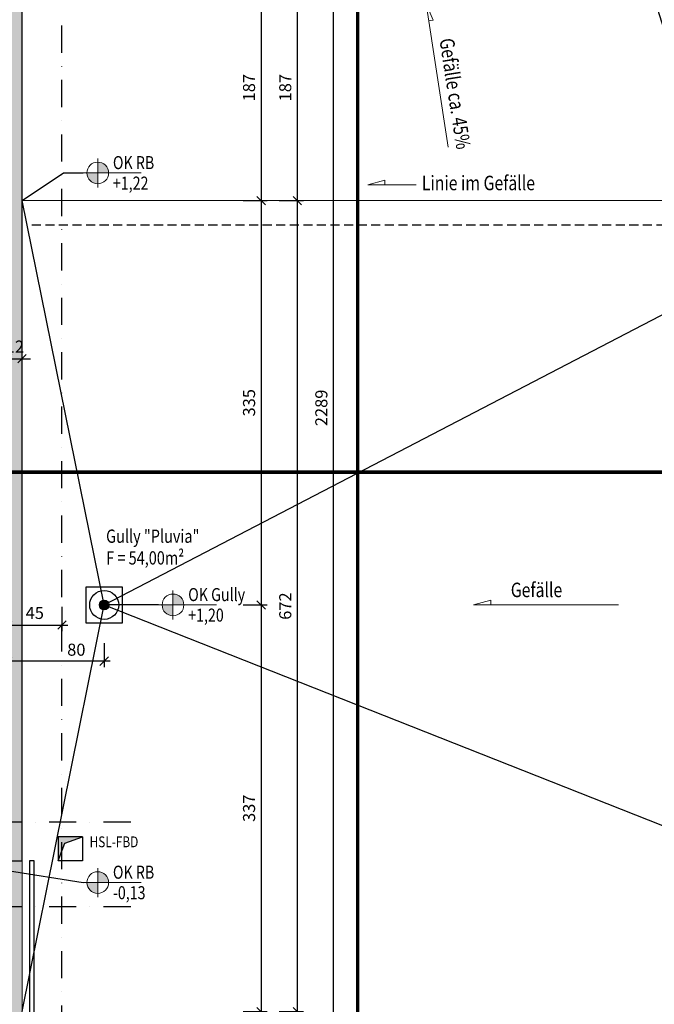
# Model space of a CAD drawing. Units: centimetres. Extents: x -488 to 6992, y -150 to 6099.
# Drawn here: x 4692 to 5217, y 2766 to 3581 of the extents above; entities that cross this region are included whole.
import ezdxf

# ---------------------------------------------------------------- set-up
doc = ezdxf.new("R2010")
doc.units = ezdxf.units.CM
doc.header["$LTSCALE"] = 30
doc.header["$MEASUREMENT"] = 0
doc.header["$PDMODE"] = 32
doc.linetypes.add('STRICHPUNKT', pattern=[1, 0.5, -0.25, 0, -0.25])
doc.linetypes.add('VERDECKT', pattern=[0.375, 0.25, -0.125])
for name, color, linetype in [('A-BEH018T--------4--', 1, 'Continuous'), ('ARALACHST--------4--', 3, 'STRICHPUNKT'), ('ARALSCHNJ--------0--', 246, 'STRICHPUNKT'), ('ARDB-----F-------4--', 16, 'Continuous'), ('ARDB-----L-------4--', 93, 'Continuous'), ('ARDB----T--------4--', 93, 'Continuous'), ('ARKOAU25D--------4--', 1, 'Continuous'), ('ARWA-----F-----N-4--', 252, 'Continuous'), ('ARWA-----V-----N-4--', 222, 'VERDECKT'), ('ARWAHLAU-D-------4--', 162, 'Continuous'), ('ARWB-----L-------4DH', 6, 'Continuous'), ('GSSA-----B-------4--', 142, 'Continuous')]:
    doc.layers.add(name, color=color, linetype=linetype)
for name, color, linetype, lineweight in [('ARKOHK---B-------4--', 1, 'Continuous', 0), ('ARKOHK--D--------4--', 1, 'Continuous', 0), ('AROFPARAT--------4--', 3, 'Continuous', 0)]:
    doc.layers.add(name, color=color, linetype=linetype, lineweight=lineweight)
doc.styles.add('BE_OENORM', font='isocp2.shx')
doc.dimstyles.new('KO_050_OENORM', dxfattribs={"dimscale": 10, "dimtxt": 1, "dimasz": 0.7, "dimexe": 0.5, "dimexo": 0, "dimgap": 0.5, "dimtad": 1, "dimdec": 0, "dimrnd": 0.5, "dimtxsty": 'BE_OENORM', "dimblk": 'OBLIQUE', "dimcen": -0.09, "dimdle": 0.5, "dimclrd": 256, "dimclre": 256, "dimclrt": 256, "dimadec": 0, "dimazin": 3, "dimtfac": 1, "dimtdec": 0, "dimtix": 1, "dimtmove": 1, "dimatfit": 0, "dimldrblk": 'OBLIQUE', "dimfxl": 1.5, "dimfxlon": 1, "dimtolj": 1, "dimtzin": 0, "dimlwd": -1, "dimlwe": -1, "dimarcsym": 0})

# ---------------------------------------------------------------- blocks, each defined once
blk = doc.blocks.new('A$C6BF80C28')
h = blk.add_hatch(color=256)
h.dxf.hatch_style = 1
h.paths.add_polyline_path([(20, 0), (5, 0, 0.414214), (20, -15)])
h.paths.add_polyline_path([(20, 15), (20, 0), (35, 0, 0.414214)])
for p, q in [((20, -20), (20, 20)), ((0, 0), (80, 0))]:
    blk.add_line(p, q)
blk.add_circle((20, 0), 15)
at = {"layer": 'ARKOHK--D--------4--', "style": 'BE_OENORM', "width": 0.8}
for tag, p in [('OK_FLAECHE', (41, 5.3)), ('DIM_HOEHE', (41, -23))]:
    blk.add_attdef(tag, p, '', height=18, dxfattribs=at)
blk = doc.blocks.new('_Oblique')
at = {"color": 0, "linetype": 'ByBlock', "lineweight": -2}
blk.add_line((-0.5, -0.5), (0.5, 0.5), dxfattribs=at)
blk = doc.blocks.new('*D79')
at = {"layer": 'ARKOAU25D--------4--', "transparency": 16777216}
for p, q in [((7672.87, 20049.71), (7692.87, 20049.71)), ((7687.87, 20054.71), (7687.87, 19857.71)), ((7672.87, 19862.71), (7692.87, 19862.71))]:
    blk.add_line(p, q, dxfattribs=at)
at = {"layer": 'Defpoints', "color": 0, "transparency": 16777216}
for p in [(7497.87, 20049.71), (7497.87, 19862.71), (7687.87, 19862.71)]:
    blk.add_point(p, dxfattribs=at)
at = {"layer": 'ARKOAU25D--------4--', "transparency": 16777216, "xscale": 7, "yscale": 7, "zscale": 7}
for p, rotation in [((7687.87, 20049.71), 90), ((7687.87, 19862.71), 270)]:
    blk.add_blockref('_Oblique', p, dxfattribs=dict(at, rotation=rotation))
at = {"layer": 'ARKOAU25D--------4--', "transparency": 16777216, "insert": (7677.87, 19956.21), "char_height": 10, "attachment_point": 5, "rotation": 90, "style": 'BE_OENORM'}
blk.add_mtext('\\A1;187', dxfattribs=at)
blk = doc.blocks.new('*D80')
at = {"layer": 'ARKOAU25D--------4--', "transparency": 16777216}
for p, q in [((7672.87, 19862.71), (7692.87, 19862.71)), ((7687.87, 19867.71), (7687.87, 19522.71)), ((7672.87, 19527.71), (7692.87, 19527.71))]:
    blk.add_line(p, q, dxfattribs=at)
at = {"layer": 'Defpoints', "color": 0, "transparency": 16777216}
for p in [(7497.87, 19862.71), (7557.87, 19527.71), (7687.87, 19527.71)]:
    blk.add_point(p, dxfattribs=at)
at = {"layer": 'ARKOAU25D--------4--', "transparency": 16777216, "xscale": 7, "yscale": 7, "zscale": 7}
for p, rotation in [((7687.87, 19862.71), 90), ((7687.87, 19527.71), 270)]:
    blk.add_blockref('_Oblique', p, dxfattribs=dict(at, rotation=rotation))
at = {"layer": 'ARKOAU25D--------4--', "transparency": 16777216, "insert": (7677.87, 19695.21), "char_height": 10, "attachment_point": 5, "rotation": 90, "style": 'BE_OENORM'}
blk.add_mtext('\\A1;335', dxfattribs=at)
blk = doc.blocks.new('*D81')
at = {"layer": 'ARKOAU25D--------4--', "transparency": 16777216}
for p, q in [((7672.87, 19527.71), (7692.87, 19527.71)), ((7687.87, 19532.71), (7687.87, 19185.83)), ((7672.87, 19190.83), (7692.87, 19190.83))]:
    blk.add_line(p, q, dxfattribs=at)
at = {"layer": 'Defpoints', "color": 0, "transparency": 16777216}
for p in [(7557.87, 19527.71), (7497.87, 19190.83), (7687.87, 19190.83)]:
    blk.add_point(p, dxfattribs=at)
at = {"layer": 'ARKOAU25D--------4--', "transparency": 16777216, "xscale": 7, "yscale": 7, "zscale": 7}
for p, rotation in [((7687.87, 19527.71), 90), ((7687.87, 19190.83), 270)]:
    blk.add_blockref('_Oblique', p, dxfattribs=dict(at, rotation=rotation))
at = {"layer": 'ARKOAU25D--------4--', "transparency": 16777216, "insert": (7677.87, 19359.27), "char_height": 10, "attachment_point": 5, "rotation": 90, "style": 'BE_OENORM'}
blk.add_mtext('\\A1;337', dxfattribs=at)
blk = doc.blocks.new('*D85')
at = {"layer": 'ARKOAU25D--------4--', "transparency": 16777216}
for p, q in [((7702.87, 20049.71), (7722.87, 20049.71)), ((7717.87, 20054.71), (7717.87, 19857.71)), ((7702.87, 19862.71), (7722.87, 19862.71))]:
    blk.add_line(p, q, dxfattribs=at)
at = {"layer": 'Defpoints', "color": 0, "transparency": 16777216}
for p in [(7497.87, 20049.71), (7497.87, 19862.71), (7717.87, 19862.71)]:
    blk.add_point(p, dxfattribs=at)
at = {"layer": 'ARKOAU25D--------4--', "transparency": 16777216, "xscale": 7, "yscale": 7, "zscale": 7}
for p, rotation in [((7717.87, 20049.71), 90), ((7717.87, 19862.71), 270)]:
    blk.add_blockref('_Oblique', p, dxfattribs=dict(at, rotation=rotation))
at = {"layer": 'ARKOAU25D--------4--', "transparency": 16777216, "insert": (7707.87, 19956.21), "char_height": 10, "attachment_point": 5, "rotation": 90, "style": 'BE_OENORM'}
blk.add_mtext('\\A1;187', dxfattribs=at)
blk = doc.blocks.new('*D86')
at = {"layer": 'ARKOAU25D--------4--', "transparency": 16777216}
for p, q in [((7702.87, 19862.71), (7722.87, 19862.71)), ((7717.87, 19867.71), (7717.87, 19185.83)), ((7702.87, 19190.83), (7722.87, 19190.83))]:
    blk.add_line(p, q, dxfattribs=at)
at = {"layer": 'Defpoints', "color": 0, "transparency": 16777216}
for p in [(7497.87, 19862.71), (7497.87, 19190.83), (7717.87, 19190.83)]:
    blk.add_point(p, dxfattribs=at)
at = {"layer": 'ARKOAU25D--------4--', "transparency": 16777216, "xscale": 7, "yscale": 7, "zscale": 7}
for p, rotation in [((7717.87, 19862.71), 90), ((7717.87, 19190.83), 270)]:
    blk.add_blockref('_Oblique', p, dxfattribs=dict(at, rotation=rotation))
at = {"layer": 'ARKOAU25D--------4--', "transparency": 16777216, "insert": (7707.87, 19526.77), "char_height": 10, "attachment_point": 5, "rotation": 90, "style": 'BE_OENORM'}
blk.add_mtext('\\A1;672', dxfattribs=at)
blk = doc.blocks.new('*D88')
at = {"layer": 'ARKOAU25D--------4--', "transparency": 16777216}
for p, q in [((7747.87, 18513.94), (7747.87, 20812.71)), ((7732.87, 20807.71), (7752.87, 20807.71)), ((7732.87, 18518.94), (7752.87, 18518.94))]:
    blk.add_line(p, q, dxfattribs=at)
at = {"layer": 'Defpoints', "color": 0, "transparency": 16777216}
for p in [(7497.87, 20807.71), (7747.87, 20807.71), (7497.87, 18518.94)]:
    blk.add_point(p, dxfattribs=at)
at = {"layer": 'ARKOAU25D--------4--', "transparency": 16777216, "xscale": 7, "yscale": 7, "zscale": 7}
for p, rotation in [((7747.87, 20807.71), 90), ((7747.87, 18518.94), 270)]:
    blk.add_blockref('_Oblique', p, dxfattribs=dict(at, rotation=rotation))
at = {"layer": 'ARKOAU25D--------4--', "transparency": 16777216, "insert": (7737.76, 19690.97), "char_height": 10, "attachment_point": 5, "rotation": 90, "style": 'BE_OENORM'}
blk.add_mtext('\\A1;2289', dxfattribs=at)
blk = doc.blocks.new('*D93')
at = {"layer": 'ARKOAU25D--------4--', "transparency": 16777216}
for p, q in [((7798.27, 20773.6), (7779.17, 20767.66)), ((7782.46, 20773.92), (8417.46, 18730.03)), ((8430.3, 18739.25), (8411.2, 18733.32))]:
    blk.add_line(p, q, dxfattribs=at)
at = {"layer": 'Defpoints', "color": 0, "transparency": 16777216}
for p in [(7908.09, 20807.71), (8540.13, 18773.37), (8415.98, 18734.8)]:
    blk.add_point(p, dxfattribs=at)
at = {"layer": 'ARKOAU25D--------4--', "transparency": 16777216, "xscale": 7, "yscale": 7, "zscale": 7}
for p, rotation in [((7783.94, 20769.14), 107.2591535342746), ((8415.98, 18734.8), 287.2591535342746)]:
    blk.add_blockref('_Oblique', p, dxfattribs=dict(at, rotation=rotation))
at = {"layer": 'ARKOAU25D--------4--', "transparency": 16777216, "insert": (8109.51, 19754.94), "char_height": 10, "attachment_point": 5, "rotation": 287.25915, "style": 'BE_OENORM'}
blk.add_mtext('\\A1;2131', dxfattribs=at)
blk = doc.blocks.new('*D95')
at = {"layer": 'ARKOAU25D--------4--', "transparency": 16777216}
for p, q in [((7477.87, 19496.09), (7477.87, 19476.09)), ((7557.87, 19496.09), (7557.87, 19476.09)), ((7562.87, 19481.09), (7472.87, 19481.09))]:
    blk.add_line(p, q, dxfattribs=at)
at = {"layer": 'Defpoints', "color": 0, "transparency": 16777216}
for p in [(7477.87, 19527.71), (7557.87, 19527.71), (7477.87, 19481.09)]:
    blk.add_point(p, dxfattribs=at)
at = {"layer": 'ARKOAU25D--------4--', "transparency": 16777216, "xscale": 7, "yscale": 7, "zscale": 7, "rotation": 180}
blk.add_blockref('_Oblique', (7477.87, 19481.09), dxfattribs=at)
at = {"layer": 'ARKOAU25D--------4--', "transparency": 16777216, "xscale": 7, "yscale": 7, "zscale": 7}
blk.add_blockref('_Oblique', (7557.87, 19481.09), dxfattribs=at)
at = {"layer": 'ARKOAU25D--------4--', "transparency": 16777216, "insert": (7534.78, 19490.64), "char_height": 10, "attachment_point": 5, "style": 'BE_OENORM'}
blk.add_mtext('\\A1;80', dxfattribs=at)
blk = doc.blocks.new('*D250')
at = {"layer": 'ARKOAU25D--------4--', "transparency": 16777216}
for p, q in [((7477.87, 19526.09), (7477.87, 19506.09)), ((7522.87, 19526.09), (7522.87, 19506.09)), ((7472.87, 19511.09), (7527.87, 19511.09))]:
    blk.add_line(p, q, dxfattribs=at)
at = {"layer": 'Defpoints', "color": 0, "transparency": 16777216}
for p in [(7477.87, 19527.71), (7522.87, 19527.19), (7522.87, 19511.09)]:
    blk.add_point(p, dxfattribs=at)
at = {"layer": 'ARKOAU25D--------4--', "transparency": 16777216, "xscale": 7, "yscale": 7, "zscale": 7, "rotation": 180}
blk.add_blockref('_Oblique', (7477.87, 19511.09), dxfattribs=at)
at = {"layer": 'ARKOAU25D--------4--', "transparency": 16777216, "xscale": 7, "yscale": 7, "zscale": 7}
blk.add_blockref('_Oblique', (7522.87, 19511.09), dxfattribs=at)
at = {"layer": 'ARKOAU25D--------4--', "transparency": 16777216, "insert": (7500.37, 19521.09), "char_height": 10, "attachment_point": 5, "style": 'BE_OENORM'}
blk.add_mtext('\\A1;45', dxfattribs=at)
blk = doc.blocks.new('*D411')
at = {"layer": 'ARKOAU25D--------4--', "transparency": 16777216}
for p, q in [((7477.87, 19731.71), (7470.87, 19731.71)), ((7477.87, 19716.71), (7477.87, 19736.71)), ((7477.87, 19731.71), (7489.87, 19731.71)), ((7489.87, 19716.71), (7489.87, 19736.71)), ((7489.87, 19731.71), (7496.87, 19731.71))]:
    blk.add_line(p, q, dxfattribs=at)
at = {"layer": 'Defpoints', "color": 0, "transparency": 16777216}
for p in [(7489.87, 19731.71), (7477.87, 19327.71), (7489.87, 19315.71)]:
    blk.add_point(p, dxfattribs=at)
at = {"layer": 'ARKOAU25D--------4--', "transparency": 16777216, "xscale": 7, "yscale": 7, "zscale": 7}
blk.add_blockref('_Oblique', (7477.87, 19731.71), dxfattribs=at)
at = {"layer": 'ARKOAU25D--------4--', "transparency": 16777216, "xscale": 7, "yscale": 7, "zscale": 7, "rotation": 180}
blk.add_blockref('_Oblique', (7489.87, 19731.71), dxfattribs=at)
at = {"layer": 'ARKOAU25D--------4--', "transparency": 16777216, "insert": (7483.87, 19741.72), "char_height": 10, "attachment_point": 5, "style": 'BE_OENORM'}
blk.add_mtext('\\A1;12', dxfattribs=at)
blk = doc.blocks.new('A$C66ffe0fd')
at = {"layer": 'ARALSCHNJ--------0--', "ltscale": 2.5, "const_width": 3}
for points in [[(2508, -2831.71), (2508, 1056.43)], [(-1074.25, -1200), (3476.36, -1200)]]:
    blk.add_lwpolyline(points, dxfattribs=at)
blk = doc.blocks.new('A$Cd98cad63')
at = {"layer": 'ARALACHST--------4--', "ltscale": 1.5}
for p, q in [((3282.25, -3176.71), (3282.25, -365)), ((3339.25, -1920), (30, -1920)), ((3339.25, -1990), (30, -1990))]:
    blk.add_line(p, q, dxfattribs=at)

msp = doc.modelspace()

# ---------------------------------------------------------------- hatches: boundary and pattern name
at = {"layer": 'ARDB-----F-------4--'}
h = msp.add_hatch(color=256, dxfattribs=at)
h.dxf.hatch_style = 1
edge = h.paths.add_edge_path()
edge.add_arc((4761.55, 3096.48), 4, 0, 360)
h = msp.add_hatch(color=256, dxfattribs=at)
h.dxf.hatch_style = 1
h.paths.add_polyline_path([(4743.55, 2904.48), (4723.55, 2904.48), (4723.55, 2884.48), (4728.88, 2899.15)])
at = {"layer": 'ARWA-----F-----N-4--'}
msp.add_hatch(color=256, dxfattribs=at).paths.add_polyline_path([(4665.55, 3622.48), (4665.55, 3619.48), (4681.55, 3619.48), (4681.55, 2896.48), (4531.05, 2896.48), (4531.05, 2912.48), (4528.05, 2912.48), (4528.05, 2884.48), (4693.55, 2884.48), (4693.55, 3622.48)])
at = {"layer": 'ARWA-----F-----N-4--', "true_color": 0xe0e0e0}
h = msp.add_hatch(color=254, dxfattribs=at)
edge = h.paths.add_edge_path(flags=16)
edge.add_arc((4670.55, 2875.48), 6.5, 0, 360)
h.paths.add_polyline_path([(4693.55, 2884.48), (4644.55, 2884.48), (4644.55, 2334.48), (4693.55, 2334.48)])

# ---------------------------------------------------------------- linework, layer by layer
at = {"layer": 'ARDB-----L-------4--'}
msp.add_lwpolyline([(4743.55, 2904.48), (4723.55, 2904.48), (4723.55, 2884.48), (4728.88, 2899.15), (4743.55, 2904.48), (4743.55, 2884.48), (4723.55, 2884.48)], dxfattribs=at)
at = {"layer": 'ARKOAU25D--------4--'}
msp.add_line((4806.55, 3096.48), (4761.55, 3096.48), dxfattribs=at)
for points in [[(4693.55, 3431.48), (4727.73, 3454.33), (4744.18, 3454.33)], [(4681.55, 2876.48), (4744.18, 2866.49)]]:
    msp.add_lwpolyline(points, dxfattribs=at)
at = {"layer": 'ARKOHK---B-------4--'}
for points in [[(5046.57, 3475.83), (5028.15, 3594.41), (5034.13, 3581.01), (5030.32, 3580.42)], [(5019.88, 3444.51), (4979.88, 3444.51), (4994.04, 3448.37), (4994.04, 3444.51)], [(5187.6, 3096.48), (5067.6, 3096.48), (5081.76, 3100.34), (5081.76, 3096.48)]]:
    msp.add_lwpolyline(points, dxfattribs=at)
at = {"layer": 'AROFPARAT--------4--'}
for p, q in [((4693.55, 3431.48), (5405.36, 3431.48)), ((4693.55, 2884.48), (4693.55, 2118.95))]:
    msp.add_line(p, q, dxfattribs=at)
at = {"layer": 'ARWA-----V-----N-4--'}
msp.add_line((4701.55, 3411.48), (5411.58, 3411.48), dxfattribs=at)
at = {"layer": 'ARWAHLAU-D-------4--'}
msp.add_lwpolyline([(4699.55, 2884.48), (4699.55, 2328.48), (4652.55, 2328.48), (4652.55, 2324.48), (4703.55, 2324.48), (4703.55, 2884.48), (4699.55, 2884.48)], dxfattribs=at)
at = {"layer": 'ARWB-----L-------4DH'}
for p, q in [((4693.55, 2884.48), (4693.55, 3622.48)), ((4528.05, 2884.48), (4693.55, 2884.48))]:
    msp.add_line(p, q, dxfattribs=at)
at = {"layer": 'GSSA-----B-------4--'}
for p, q in [((4761.55, 3096.48), (4693.55, 3431.48)), ((4761.55, 3096.48), (5405.4, 3431.36)), ((4693.55, 2759.59), (4761.55, 3096.48)), ((4761.55, 3096.48), (5614.11, 2759.59))]:
    msp.add_line(p, q, dxfattribs=at)
msp.add_lwpolyline([(4746.55, 3111.48), (4776.55, 3111.48), (4776.55, 3081.48), (4746.55, 3081.48)], close=True, dxfattribs=at)
for radius in [12, 4]:
    msp.add_circle((4761.55, 3096.48), radius, dxfattribs=at)

# ---------------------------------------------------------------- block references
at = {"layer": 'ARALACHST--------4--', "ltscale": 1.5}
msp.add_blockref('A$Cd98cad63', (1444.29, 4836.48), dxfattribs=at)
at = {"layer": 'ARALSCHNJ--------0--', "ltscale": 2.5}
msp.add_blockref('A$C66ffe0fd', (2463.55, 4406.48), dxfattribs=at)
at = {"layer": 'ARKOHK---B-------4--', "xscale": 0.6, "yscale": 0.6, "zscale": 0.6}
for p, values in [((4744.18, 3454.33), {'DIM_HOEHE': '+1,22', 'OK_FLAECHE': 'OK RB'}), ((4806.55, 3096.48), {'DIM_HOEHE': '+1,20', 'OK_FLAECHE': 'OK Gully'}), ((4744.18, 2866.49), {'DIM_HOEHE': '-0,13', 'OK_FLAECHE': 'OK RB'})]:
    msp.add_blockref('A$C6BF80C28', p, dxfattribs=at).add_auto_attribs(values)

# ---------------------------------------------------------------- texts
at = {"layer": 'A-BEH018T--------4--', "style": 'BE_OENORM', "width": 0.8}
msp.add_text('Linie im Gefälle', height=12, dxfattribs=at).set_placement((5024.67, 3440.05))
at = {"layer": 'ARDB----T--------4--', "style": 'BE_OENORM', "width": 0.8}
msp.add_text('HSL-FBD', height=9, dxfattribs=at).set_placement((4749.47, 2895.74))
at = {"layer": 'ARKOHK---B-------4--', "style": 'BE_OENORM', "width": 0.8}
msp.add_text('Gefälle ca. 45%%%', height=12, rotation=278.82985, dxfattribs=at).set_placement((5039.24, 3564.98))
msp.add_text('Gefälle', height=12, dxfattribs=at).set_placement((5098.39, 3102.93))
at = {"layer": 'GSSA-----B-------4--', "style": 'BE_OENORM', "width": 0.8}
for s, p in [('Gully "Pluvia"', (4763.13, 3147.95)), ('F = 54,00m²', (4763.13, 3129.95))]:
    msp.add_text(s, height=11, dxfattribs=at).set_placement(p)

# ---------------------------------------------------------------- dimensions: what is measured, and where the dimension line sits
at = {"layer": 'ARKOAU25D--------4--'}
dim = msp.add_linear_dim(base=(4951.55, 4376.48), p1=(4701.55, 2087.7), p2=(4701.55, 4376.48), angle=90, dimstyle='KO_050_OENORM', dxfattribs=at)
dim.commit()
dim.dimension.update_dxf_attribs({"geometry": '*D88', "text_midpoint": (4951.44, 3259.74), "dimtype": 128, "insert": (-2796.32, -16431.23)})
dim = msp.add_aligned_dim(p1=(5111.77, 4376.48), p2=(5743.8, 2342.14), distance=-130, dimstyle='KO_050_OENORM', dxfattribs=at)
dim.commit()
dim.dimension.update_dxf_attribs({"geometry": '*D93', "text_midpoint": (5313.19, 3323.71), "insert": (-2796.32, -16431.23)})
for base, p1, p2, picture, middle in [((4891.55, 3431.48), (4701.55, 3618.48), (4701.55, 3431.48), '*D79', (4881.55, 3524.98)), ((4921.55, 3431.48), (4701.55, 3618.48), (4701.55, 3431.48), '*D85', (4911.55, 3524.98)), ((4891.55, 3096.48), (4701.55, 3431.48), (4761.55, 3096.48), '*D80', (4881.55, 3263.98)), ((4921.55, 2759.59), (4701.55, 3431.48), (4701.55, 2759.59), '*D86', (4911.55, 3095.54)), ((4891.55, 2759.59), (4761.55, 3096.48), (4701.55, 2759.59), '*D81', (4881.55, 2928.04))]:
    dim = msp.add_linear_dim(base=base, p1=p1, p2=p2, angle=90, dimstyle='KO_050_OENORM', dxfattribs=at)
    dim.commit()
    dim.dimension.update_dxf_attribs({"geometry": picture, "text_midpoint": middle, "insert": (-2796.32, -16431.23)})
for base, p1, p2, picture, middle in [((4693.55, 3300.48), (4681.55, 2896.48), (4693.55, 2884.48), '*D411', (4687.55, 3310.48)), ((4726.55, 3079.86), (4681.55, 3096.48), (4726.55, 3095.96), '*D250', (4704.05, 3089.86))]:
    dim = msp.add_linear_dim(base=base, p1=p1, p2=p2, dimstyle='KO_050_OENORM', dxfattribs=at)
    dim.commit()
    dim.dimension.update_dxf_attribs({"geometry": picture, "text_midpoint": middle, "insert": (-2796.32, -16431.23)})
dim = msp.add_linear_dim(base=(4681.55, 3049.86), p1=(4761.55, 3096.48), p2=(4681.55, 3096.48), dimstyle='KO_050_OENORM', dxfattribs=at)
dim.commit()
dim.dimension.update_dxf_attribs({"geometry": '*D95', "text_midpoint": (4738.46, 3049.4), "dimtype": 128, "insert": (-2796.32, -16431.23)})

doc.saveas('drawing.dxf')
